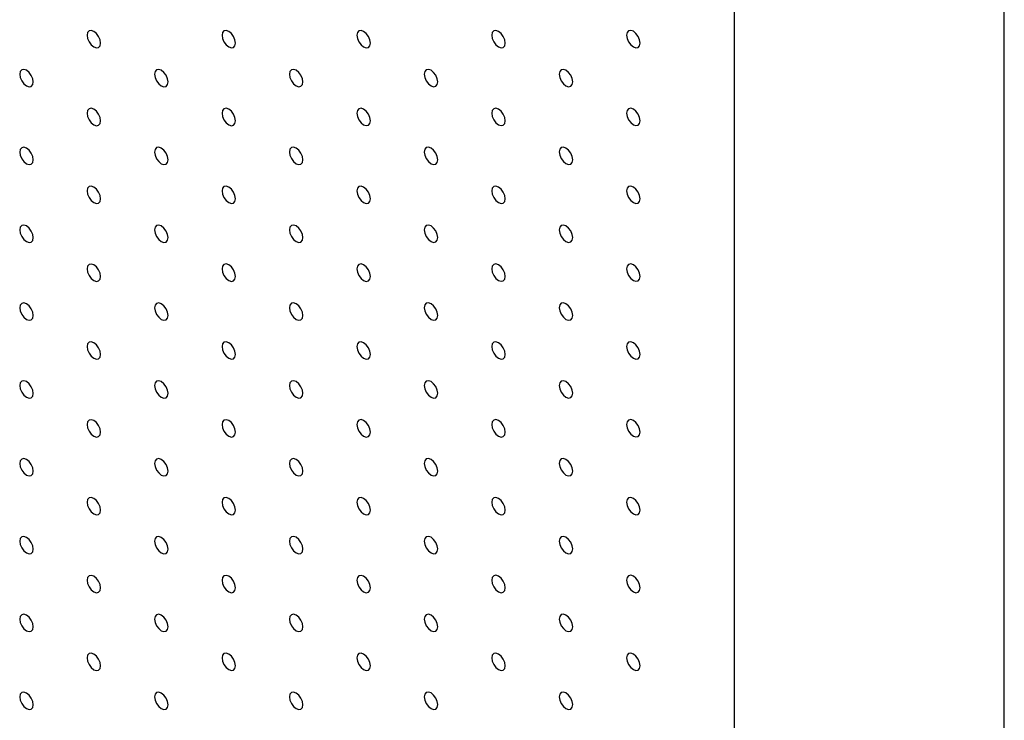
# Model space of a CAD drawing. Units: millimetres. Extents: x 11673 to 11970, y -7568 to -7358.
# Drawn here: x 11713 to 11726, y -7529 to -7520 of the extents above; entities that cross this region are included whole.
import ezdxf

# ---------------------------------------------------------------- set-up
doc = ezdxf.new("R2010")
doc.units = ezdxf.units.MM
doc.header["$LTSCALE"] = 10

msp = doc.modelspace()

# ---------------------------------------------------------------- linework, layer by layer
at = {"color": 7, "linetype": 'Continuous', "lineweight": 25}
for p, q in [((11726.2294577, -7551.2023584), (11726.2294577, -7477.7136873)), ((11722.6939238, -7553.2433787), (11722.6939238, -7479.7547076))]:
    msp.add_line(p, q, dxfattribs=at)
at = {"color": 7, "linetype": 'Continuous', "lineweight": 25, "flags": 128}
for points in [[(11721.456487, -7520.3777281), (11721.4497593, -7520.3347848), (11721.4305994, -7520.290611), (11721.4019237, -7520.2519314), (11721.3680988, -7520.2246351), (11721.3342738, -7520.2128779), (11721.3055992, -7520.2184499), (11721.2864393, -7520.2405021), (11721.2797105, -7520.2756772), (11721.2864393, -7520.3186214), (11721.3055992, -7520.3627952), (11721.3342738, -7520.4014742), (11721.3680988, -7520.4287704), (11721.4019237, -7520.4405277), (11721.4305994, -7520.4349563), (11721.4497593, -7520.4129041), (11721.456487, -7520.3777281)], [(11714.3854196, -7520.3783922), (11714.3786914, -7520.3354483), (11714.3595309, -7520.2912742), (11714.3308558, -7520.2525945), (11714.2970314, -7520.2252986), (11714.2632064, -7520.2135414), (11714.2345313, -7520.2191134), (11714.2153708, -7520.2411653), (11714.2086426, -7520.276341), (11714.2153708, -7520.3192843), (11714.2345313, -7520.3634584), (11714.2632064, -7520.402138), (11714.2970314, -7520.4294342), (11714.3308558, -7520.4411912), (11714.3595309, -7520.4356192), (11714.3786914, -7520.4135673), (11714.3854196, -7520.3783922)], [(11716.153186, -7520.3782257), (11716.1464583, -7520.3352821), (11716.1272983, -7520.2911083), (11716.0986227, -7520.252429), (11716.0647977, -7520.2251328), (11716.0309738, -7520.2133761), (11716.0022981, -7520.2189472), (11715.9831382, -7520.2409994), (11715.9764094, -7520.2761748), (11715.9831382, -7520.319119), (11716.0022981, -7520.3632928), (11716.0309738, -7520.4019721), (11716.0647977, -7520.4292678), (11716.0986227, -7520.441025), (11716.1272983, -7520.4354539), (11716.1464583, -7520.4134017), (11716.153186, -7520.3782257)], [(11717.9209533, -7520.3780598), (11717.9142257, -7520.3351168), (11717.8950646, -7520.2909424), (11717.86639, -7520.2522631), (11717.8325651, -7520.2249669), (11717.7987401, -7520.2132096), (11717.7700655, -7520.218782), (11717.7509045, -7520.2408335), (11717.7441768, -7520.2760089), (11717.7509045, -7520.3189525), (11717.7700655, -7520.3631269), (11717.7987401, -7520.4018063), (11717.8325651, -7520.4291025), (11717.86639, -7520.4408597), (11717.8950646, -7520.4352874), (11717.9142257, -7520.4132358), (11717.9209533, -7520.3780598)], [(11719.6887207, -7520.3778946), (11719.681992, -7520.3349503), (11719.662832, -7520.2907765), (11719.6341564, -7520.2520972), (11719.6003325, -7520.2248016), (11719.5665075, -7520.2130444), (11719.5378318, -7520.2186155), (11719.5186719, -7520.2406677), (11719.5119442, -7520.2758437), (11719.5186719, -7520.3187867), (11719.5378318, -7520.3629611), (11719.5665075, -7520.4016404), (11719.6003325, -7520.4289366), (11719.6341564, -7520.4406932), (11719.662832, -7520.4351221), (11719.681992, -7520.4130693), (11719.6887207, -7520.3778946)], [(11713.501536, -7520.8888127), (11713.4948077, -7520.8458693), (11713.4756478, -7520.8016949), (11713.4469727, -7520.7630159), (11713.4131477, -7520.7357197), (11713.3793227, -7520.7239625), (11713.3506476, -7520.7295339), (11713.3314877, -7520.7515867), (11713.3247594, -7520.7867617), (11713.3314877, -7520.8297057), (11713.3506476, -7520.8738795), (11713.3793227, -7520.9125585), (11713.4131477, -7520.9398547), (11713.4469727, -7520.9516119), (11713.4756478, -7520.9460405), (11713.4948077, -7520.9239883), (11713.501536, -7520.8888127)], [(11715.2693028, -7520.8886471), (11715.2625746, -7520.8457032), (11715.2434146, -7520.8015294), (11715.2147395, -7520.7628497), (11715.1809145, -7520.7355535), (11715.1470901, -7520.7237966), (11715.1184145, -7520.7293683), (11715.0992545, -7520.7514205), (11715.0925263, -7520.7865962), (11715.0992545, -7520.8295395), (11715.1184145, -7520.8737133), (11715.1470901, -7520.9123932), (11715.1809145, -7520.9396891), (11715.2147395, -7520.9514464), (11715.2434146, -7520.9458743), (11715.2625746, -7520.9238222), (11715.2693028, -7520.8886471)], [(11717.0370697, -7520.8884809), (11717.030342, -7520.8455373), (11717.011182, -7520.8013635), (11716.9825063, -7520.7626842), (11716.9486814, -7520.7353879), (11716.9148564, -7520.7236307), (11716.8861818, -7520.7292024), (11716.8670219, -7520.7512546), (11716.8602931, -7520.78643), (11716.8670219, -7520.8293742), (11716.8861818, -7520.873548), (11716.9148564, -7520.9122267), (11716.9486814, -7520.939523), (11716.9825063, -7520.9512802), (11717.011182, -7520.9457091), (11717.030342, -7520.9236569), (11717.0370697, -7520.8884809)], [(11718.804837, -7520.888315), (11718.7981083, -7520.8453714), (11718.7789483, -7520.8011976), (11718.7502737, -7520.7625183), (11718.7164488, -7520.7352221), (11718.6826238, -7520.7234648), (11718.6539482, -7520.7290365), (11718.6347882, -7520.7510887), (11718.6280605, -7520.7862641), (11718.6347882, -7520.8292077), (11718.6539482, -7520.8733815), (11718.6826238, -7520.9120615), (11718.7164488, -7520.9393577), (11718.7502737, -7520.9511149), (11718.7789483, -7520.9455426), (11718.7981083, -7520.9234904), (11718.804837, -7520.888315)], [(11720.5726034, -7520.8881492), (11720.5658757, -7520.8452055), (11720.5467157, -7520.8010317), (11720.51804, -7520.7623524), (11720.4842151, -7520.7350562), (11720.4503912, -7520.7232996), (11720.4217155, -7520.7288707), (11720.4025556, -7520.7509229), (11720.3958268, -7520.7860982), (11720.4025556, -7520.8290419), (11720.4217155, -7520.8732163), (11720.4503912, -7520.9118956), (11720.4842151, -7520.9391912), (11720.51804, -7520.9509484), (11720.5467157, -7520.9453773), (11720.5658757, -7520.9233245), (11720.5726034, -7520.8881492)], [(11714.3854196, -7521.3990678), (11714.3786914, -7521.3561245), (11714.3595309, -7521.3119498), (11714.3308558, -7521.2732708), (11714.2970314, -7521.2459749), (11714.2632064, -7521.2342177), (11714.2345313, -7521.2397891), (11714.2153708, -7521.2618415), (11714.2086426, -7521.2970166), (11714.2153708, -7521.3399606), (11714.2345313, -7521.3841347), (11714.2632064, -7521.4228137), (11714.2970314, -7521.4501099), (11714.3308558, -7521.4618668), (11714.3595309, -7521.4562954), (11714.3786914, -7521.4342435), (11714.3854196, -7521.3990678)], [(11716.153186, -7521.398902), (11716.1464583, -7521.3559584), (11716.1272983, -7521.3117846), (11716.0986227, -7521.2731046), (11716.0647977, -7521.2458084), (11716.0309738, -7521.2340518), (11716.0022981, -7521.2396235), (11715.9831382, -7521.2616757), (11715.9764094, -7521.2968511), (11715.9831382, -7521.3397947), (11716.0022981, -7521.3839685), (11716.0309738, -7521.4226484), (11716.0647977, -7521.449944), (11716.0986227, -7521.4617012), (11716.1272983, -7521.4561295), (11716.1464583, -7521.4340774), (11716.153186, -7521.398902)], [(11717.9209533, -7521.3987361), (11717.9142257, -7521.3557925), (11717.8950646, -7521.3116181), (11717.86639, -7521.2729394), (11717.8325651, -7521.2456431), (11717.7987401, -7521.2338859), (11717.7700655, -7521.2394576), (11717.7509045, -7521.2615092), (11717.7441768, -7521.2966852), (11717.7509045, -7521.3396288), (11717.7700655, -7521.3838032), (11717.7987401, -7521.4224819), (11717.8325651, -7521.4497781), (11717.86639, -7521.4615354), (11717.8950646, -7521.4559637), (11717.9142257, -7521.4339121), (11717.9209533, -7521.3987361)], [(11719.6887207, -7521.3985702), (11719.681992, -7521.3556266), (11719.662832, -7521.3114528), (11719.6341564, -7521.2727729), (11719.6003325, -7521.2454773), (11719.5665075, -7521.23372), (11719.5378318, -7521.2392917), (11719.5186719, -7521.2613439), (11719.5119442, -7521.2965193), (11719.5186719, -7521.3394629), (11719.5378318, -7521.3836367), (11719.5665075, -7521.4223166), (11719.6003325, -7521.4496129), (11719.6341564, -7521.4613695), (11719.662832, -7521.4557978), (11719.681992, -7521.4337456), (11719.6887207, -7521.3985702)], [(11721.456487, -7521.3984043), (11721.4497593, -7521.3554607), (11721.4305994, -7521.3112869), (11721.4019237, -7521.2726076), (11721.3680988, -7521.2453114), (11721.3342738, -7521.2335542), (11721.3055992, -7521.2391259), (11721.2864393, -7521.261178), (11721.2797105, -7521.2963534), (11721.2864393, -7521.3392971), (11721.3055992, -7521.3834715), (11721.3342738, -7521.4221502), (11721.3680988, -7521.4494464), (11721.4019237, -7521.4612036), (11721.4305994, -7521.4556325), (11721.4497593, -7521.4335797), (11721.456487, -7521.3984043)], [(11713.501536, -7521.9094883), (11713.4948077, -7521.8665456), (11713.4756478, -7521.8223712), (11713.4469727, -7521.7836922), (11713.4131477, -7521.7563953), (11713.3793227, -7521.7446387), (11713.3506476, -7521.7502101), (11713.3314877, -7521.7722629), (11713.3247594, -7521.8074374), (11713.3314877, -7521.8503813), (11713.3506476, -7521.8945557), (11713.3793227, -7521.9332347), (11713.4131477, -7521.9605304), (11713.4469727, -7521.9722882), (11713.4756478, -7521.9667168), (11713.4948077, -7521.944664), (11713.501536, -7521.9094883)], [(11715.2693028, -7521.9093227), (11715.2625746, -7521.8663794), (11715.2434146, -7521.822205), (11715.2147395, -7521.783526), (11715.1809145, -7521.7562298), (11715.1470901, -7521.7444728), (11715.1184145, -7521.7500439), (11715.0992545, -7521.7720967), (11715.0925263, -7521.8072718), (11715.0992545, -7521.8502157), (11715.1184145, -7521.8943895), (11715.1470901, -7521.9330689), (11715.1809145, -7521.9603648), (11715.2147395, -7521.972122), (11715.2434146, -7521.9665506), (11715.2625746, -7521.9444984), (11715.2693028, -7521.9093227)], [(11717.0370697, -7521.9091572), (11717.030342, -7521.8662135), (11717.011182, -7521.8220397), (11716.9825063, -7521.7833598), (11716.9486814, -7521.7560636), (11716.9148564, -7521.7443064), (11716.8861818, -7521.7498787), (11716.8670219, -7521.7719309), (11716.8602931, -7521.8071062), (11716.8670219, -7521.8500499), (11716.8861818, -7521.8942237), (11716.9148564, -7521.932903), (11716.9486814, -7521.9601992), (11716.9825063, -7521.9719564), (11717.011182, -7521.9663847), (11717.030342, -7521.9443325), (11717.0370697, -7521.9091572)], [(11718.804837, -7521.9089913), (11718.7981083, -7521.8660471), (11718.7789483, -7521.8218733), (11718.7502737, -7521.7831946), (11718.7164488, -7521.7558983), (11718.6826238, -7521.7441411), (11718.6539482, -7521.7497122), (11718.6347882, -7521.7717644), (11718.6280605, -7521.8069404), (11718.6347882, -7521.849884), (11718.6539482, -7521.8940578), (11718.6826238, -7521.9327371), (11718.7164488, -7521.9600333), (11718.7502737, -7521.9717906), (11718.7789483, -7521.9662189), (11718.7981083, -7521.9441667), (11718.804837, -7521.9089913)], [(11720.5726034, -7521.9088248), (11720.5658757, -7521.8658818), (11720.5467157, -7521.821708), (11720.51804, -7521.7830281), (11720.4842151, -7521.7557318), (11720.4503912, -7521.7439752), (11720.4217155, -7521.7495469), (11720.4025556, -7521.7715991), (11720.3958268, -7521.8067739), (11720.4025556, -7521.8497181), (11720.4217155, -7521.8938919), (11720.4503912, -7521.9325718), (11720.4842151, -7521.9598675), (11720.51804, -7521.9716247), (11720.5467157, -7521.966053), (11720.5658757, -7521.9440008), (11720.5726034, -7521.9088248)], [(11714.3854196, -7522.4197435), (11714.3786914, -7522.3768008), (11714.3595309, -7522.3326261), (11714.3308558, -7522.2939471), (11714.2970314, -7522.2666505), (11714.2632064, -7522.2548939), (11714.2345313, -7522.2604653), (11714.2153708, -7522.2825178), (11714.2086426, -7522.3176923), (11714.2153708, -7522.3606362), (11714.2345313, -7522.4048109), (11714.2632064, -7522.4434899), (11714.2970314, -7522.4707855), (11714.3308558, -7522.4825431), (11714.3595309, -7522.4769717), (11714.3786914, -7522.4549192), (11714.3854196, -7522.4197435)], [(11716.153186, -7522.4195776), (11716.1464583, -7522.3766346), (11716.1272983, -7522.3324602), (11716.0986227, -7522.2937809), (11716.0647977, -7522.2664847), (11716.0309738, -7522.254728), (11716.0022981, -7522.2602991), (11715.9831382, -7522.2823519), (11715.9764094, -7522.3175267), (11715.9831382, -7522.3604709), (11716.0022981, -7522.4046447), (11716.0309738, -7522.443324), (11716.0647977, -7522.4706197), (11716.0986227, -7522.4823769), (11716.1272983, -7522.4768058), (11716.1464583, -7522.4547536), (11716.153186, -7522.4195776)], [(11717.9209533, -7522.4194124), (11717.9142257, -7522.3764687), (11717.8950646, -7522.3322943), (11717.86639, -7522.293615), (11717.8325651, -7522.2663188), (11717.7987401, -7522.2545616), (11717.7700655, -7522.2601339), (11717.7509045, -7522.2821854), (11717.7441768, -7522.3173614), (11717.7509045, -7522.3603045), (11717.7700655, -7522.4044789), (11717.7987401, -7522.4431582), (11717.8325651, -7522.4704544), (11717.86639, -7522.4822116), (11717.8950646, -7522.4766393), (11717.9142257, -7522.4545877), (11717.9209533, -7522.4194124)], [(11719.6887207, -7522.4192465), (11719.681992, -7522.3763023), (11719.662832, -7522.3321285), (11719.6341564, -7522.2934491), (11719.6003325, -7522.2661535), (11719.5665075, -7522.2543963), (11719.5378318, -7522.2599674), (11719.5186719, -7522.2820196), (11719.5119442, -7522.3171956), (11719.5186719, -7522.3601392), (11719.5378318, -7522.404313), (11719.5665075, -7522.4429923), (11719.6003325, -7522.4702885), (11719.6341564, -7522.4820451), (11719.662832, -7522.476474), (11719.681992, -7522.4544219), (11719.6887207, -7522.4192465)], [(11721.456487, -7522.41908), (11721.4497593, -7522.376137), (11721.4305994, -7522.3319632), (11721.4019237, -7522.2932833), (11721.3680988, -7522.265987), (11721.3342738, -7522.2542298), (11721.3055992, -7522.2598021), (11721.2864393, -7522.2818543), (11721.2797105, -7522.3170291), (11721.2864393, -7522.3599733), (11721.3055992, -7522.4041471), (11721.3342738, -7522.4428264), (11721.3680988, -7522.4701227), (11721.4019237, -7522.4818799), (11721.4305994, -7522.4763082), (11721.4497593, -7522.454256), (11721.456487, -7522.41908)], [(11713.501536, -7522.9301646), (11713.4948077, -7522.8872206), (11713.4756478, -7522.8430475), (11713.4469727, -7522.8043684), (11713.4131477, -7522.7770716), (11713.3793227, -7522.765315), (11713.3506476, -7522.7708864), (11713.3314877, -7522.792938), (11713.3247594, -7522.8281136), (11713.3314877, -7522.8710576), (11713.3506476, -7522.915232), (11713.3793227, -7522.953911), (11713.4131477, -7522.9812066), (11713.4469727, -7522.9929644), (11713.4756478, -7522.987393), (11713.4948077, -7522.9653403), (11713.501536, -7522.9301646)], [(11715.2693028, -7522.9299984), (11715.2625746, -7522.8870557), (11715.2434146, -7522.8428813), (11715.2147395, -7522.8042023), (11715.1809145, -7522.7769054), (11715.1470901, -7522.7651491), (11715.1184145, -7522.7707202), (11715.0992545, -7522.792773), (11715.0925263, -7522.8279475), (11715.0992545, -7522.8708914), (11715.1184145, -7522.9150658), (11715.1470901, -7522.9537451), (11715.1809145, -7522.9810404), (11715.2147395, -7522.9927983), (11715.2434146, -7522.9872269), (11715.2625746, -7522.9651741), (11715.2693028, -7522.9299984)], [(11717.0370697, -7522.9298328), (11717.030342, -7522.8868898), (11717.011182, -7522.8427154), (11716.9825063, -7522.8040361), (11716.9486814, -7522.7767399), (11716.9148564, -7522.7649826), (11716.8861818, -7522.7705543), (11716.8670219, -7522.7926071), (11716.8602931, -7522.8277819), (11716.8670219, -7522.8707261), (11716.8861818, -7522.9148999), (11716.9148564, -7522.9535786), (11716.9486814, -7522.9808749), (11716.9825063, -7522.9926321), (11717.011182, -7522.987061), (11717.030342, -7522.9650088), (11717.0370697, -7522.9298328)], [(11718.804837, -7522.9296675), (11718.7981083, -7522.8867233), (11718.7789483, -7522.8425495), (11718.7502737, -7522.8038702), (11718.7164488, -7522.776574), (11718.6826238, -7522.7648167), (11718.6539482, -7522.7703885), (11718.6347882, -7522.7924406), (11718.6280605, -7522.8276166), (11718.6347882, -7522.8705596), (11718.6539482, -7522.9147334), (11718.6826238, -7522.9534134), (11718.7164488, -7522.9807096), (11718.7502737, -7522.9924668), (11718.7789483, -7522.9868945), (11718.7981083, -7522.9648423), (11718.804837, -7522.9296675)], [(11720.5726034, -7522.9295011), (11720.5658757, -7522.8865574), (11720.5467157, -7522.8423836), (11720.51804, -7522.8037043), (11720.4842151, -7522.7764081), (11720.4503912, -7522.7646515), (11720.4217155, -7522.7702226), (11720.4025556, -7522.7922748), (11720.3958268, -7522.8274501), (11720.4025556, -7522.8703944), (11720.4217155, -7522.9145682), (11720.4503912, -7522.9532475), (11720.4842151, -7522.9805431), (11720.51804, -7522.9923003), (11720.5467157, -7522.9867292), (11720.5658757, -7522.9646771), (11720.5726034, -7522.9295011)], [(11714.3854196, -7523.4404198), (11714.3786914, -7523.3974758), (11714.3595309, -7523.3533023), (11714.3308558, -7523.3146233), (11714.2970314, -7523.2873268), (11714.2632064, -7523.2755702), (11714.2345313, -7523.2811416), (11714.2153708, -7523.3031928), (11714.2086426, -7523.3383685), (11714.2153708, -7523.3813125), (11714.2345313, -7523.4254872), (11714.2632064, -7523.4641662), (11714.2970314, -7523.4914618), (11714.3308558, -7523.5032193), (11714.3595309, -7523.4976479), (11714.3786914, -7523.4755954), (11714.3854196, -7523.4404198)], [(11716.153186, -7523.4402533), (11716.1464583, -7523.3973109), (11716.1272983, -7523.3531365), (11716.0986227, -7523.3144571), (11716.0647977, -7523.2871603), (11716.0309738, -7523.2754043), (11716.0022981, -7523.2809754), (11715.9831382, -7523.3030282), (11715.9764094, -7523.3382024), (11715.9831382, -7523.3811466), (11716.0022981, -7523.425321), (11716.0309738, -7523.4640003), (11716.0647977, -7523.4912953), (11716.0986227, -7523.5030532), (11716.1272983, -7523.4974821), (11716.1464583, -7523.4754293), (11716.153186, -7523.4402533)], [(11717.9209533, -7523.440088), (11717.9142257, -7523.397145), (11717.8950646, -7523.35297), (11717.86639, -7523.3142913), (11717.8325651, -7523.286995), (11717.7987401, -7523.2752378), (11717.7700655, -7523.2808095), (11717.7509045, -7523.3028617), (11717.7441768, -7523.3380371), (11717.7509045, -7523.3809807), (11717.7700655, -7523.4251551), (11717.7987401, -7523.4638338), (11717.8325651, -7523.4911301), (11717.86639, -7523.5028873), (11717.8950646, -7523.4973156), (11717.9142257, -7523.475264), (11717.9209533, -7523.440088)], [(11719.6887207, -7523.4399227), (11719.681992, -7523.3969785), (11719.662832, -7523.3528047), (11719.6341564, -7523.3141248), (11719.6003325, -7523.2868292), (11719.5665075, -7523.2750719), (11719.5378318, -7523.2806436), (11719.5186719, -7523.3026958), (11719.5119442, -7523.3378718), (11719.5186719, -7523.3808148), (11719.5378318, -7523.4249886), (11719.5665075, -7523.4636686), (11719.6003325, -7523.4909648), (11719.6341564, -7523.5027214), (11719.662832, -7523.4971497), (11719.681992, -7523.4750975), (11719.6887207, -7523.4399227)], [(11721.456487, -7523.4397563), (11721.4497593, -7523.3968126), (11721.4305994, -7523.3526388), (11721.4019237, -7523.3139595), (11721.3680988, -7523.2866633), (11721.3342738, -7523.2749061), (11721.3055992, -7523.2804778), (11721.2864393, -7523.30253), (11721.2797105, -7523.3377053), (11721.2864393, -7523.3806496), (11721.3055992, -7523.4248234), (11721.3342738, -7523.4635021), (11721.3680988, -7523.4907983), (11721.4019237, -7523.5025555), (11721.4305994, -7523.4969844), (11721.4497593, -7523.4749322), (11721.456487, -7523.4397563)], [(11713.501536, -7523.9508408), (11713.4948077, -7523.9078969), (11713.4756478, -7523.8637237), (11713.4469727, -7523.8250435), (11713.4131477, -7523.7977479), (11713.3793227, -7523.78599), (11713.3506476, -7523.7915626), (11713.3314877, -7523.8136142), (11713.3247594, -7523.8487899), (11713.3314877, -7523.8917338), (11713.3506476, -7523.935907), (11713.3793227, -7523.9745872), (11713.4131477, -7524.0018829), (11713.4469727, -7524.0136407), (11713.4756478, -7524.0080681), (11713.4948077, -7523.9860165), (11713.501536, -7523.9508408)], [(11715.2693028, -7523.9506746), (11715.2625746, -7523.9077307), (11715.2434146, -7523.8635575), (11715.2147395, -7523.8248785), (11715.1809145, -7523.7975817), (11715.1470901, -7523.7858254), (11715.1184145, -7523.7913965), (11715.0992545, -7523.813448), (11715.0925263, -7523.8486237), (11715.0992545, -7523.8915677), (11715.1184145, -7523.9357421), (11715.1470901, -7523.9744214), (11715.1809145, -7524.0017167), (11715.2147395, -7524.0134745), (11715.2434146, -7524.0079031), (11715.2625746, -7523.9858503), (11715.2693028, -7523.9506746)], [(11717.0370697, -7523.9505085), (11717.030342, -7523.9075661), (11717.011182, -7523.8633917), (11716.9825063, -7523.8247123), (11716.9486814, -7523.7974155), (11716.9148564, -7523.7856589), (11716.8861818, -7523.7912306), (11716.8670219, -7523.8132834), (11716.8602931, -7523.8484575), (11716.8670219, -7523.8914018), (11716.8861818, -7523.9355762), (11716.9148564, -7523.9742549), (11716.9486814, -7524.0015505), (11716.9825063, -7524.0133083), (11717.011182, -7524.0077372), (11717.030342, -7523.9856845), (11717.0370697, -7523.9505085)], [(11718.804837, -7523.9503432), (11718.7981083, -7523.9073996), (11718.7789483, -7523.8632252), (11718.7502737, -7523.8245465), (11718.7164488, -7523.7972502), (11718.6826238, -7523.785493), (11718.6539482, -7523.7910641), (11718.6347882, -7523.8131169), (11718.6280605, -7523.8482923), (11718.6347882, -7523.8912359), (11718.6539482, -7523.9354097), (11718.6826238, -7523.974089), (11718.7164488, -7524.0013852), (11718.7502737, -7524.0131425), (11718.7789483, -7524.0075708), (11718.7981083, -7523.9855186), (11718.804837, -7523.9503432)], [(11720.5726034, -7523.9501773), (11720.5658757, -7523.9072337), (11720.5467157, -7523.8630599), (11720.51804, -7523.82438), (11720.4842151, -7523.7970838), (11720.4503912, -7523.7853271), (11720.4217155, -7523.7908988), (11720.4025556, -7523.812951), (11720.3958268, -7523.8481264), (11720.4025556, -7523.89107), (11720.4217155, -7523.9352438), (11720.4503912, -7523.9739237), (11720.4842151, -7524.0012194), (11720.51804, -7524.0129766), (11720.5467157, -7524.0074049), (11720.5658757, -7523.9853527), (11720.5726034, -7523.9501773)], [(11714.3854196, -7524.461096), (11714.3786914, -7524.4181521), (11714.3595309, -7524.3739786), (11714.3308558, -7524.3352984), (11714.2970314, -7524.3080031), (11714.2632064, -7524.2962452), (11714.2345313, -7524.3018178), (11714.2153708, -7524.3238691), (11714.2086426, -7524.3590448), (11714.2153708, -7524.4019887), (11714.2345313, -7524.4461622), (11714.2632064, -7524.4848424), (11714.2970314, -7524.5121381), (11714.3308558, -7524.5238956), (11714.3595309, -7524.518323), (11714.3786914, -7524.4962717), (11714.3854196, -7524.461096)], [(11716.153186, -7524.4609295), (11716.1464583, -7524.4179859), (11716.1272983, -7524.3738127), (11716.0986227, -7524.3351334), (11716.0647977, -7524.3078366), (11716.0309738, -7524.2960806), (11716.0022981, -7524.3016517), (11715.9831382, -7524.3237032), (11715.9764094, -7524.3588786), (11715.9831382, -7524.4018228), (11716.0022981, -7524.4459972), (11716.0309738, -7524.4846766), (11716.0647977, -7524.5119716), (11716.0986227, -7524.5237294), (11716.1272983, -7524.5181583), (11716.1464583, -7524.4961055), (11716.153186, -7524.4609295)], [(11717.9209533, -7524.4607637), (11717.9142257, -7524.4178213), (11717.8950646, -7524.3736462), (11717.86639, -7524.3349675), (11717.8325651, -7524.3076707), (11717.7987401, -7524.2959141), (11717.7700655, -7524.3014858), (11717.7509045, -7524.323538), (11717.7441768, -7524.3587127), (11717.7509045, -7524.4016564), (11717.7700655, -7524.4458314), (11717.7987401, -7524.4845101), (11717.8325651, -7524.5118057), (11717.86639, -7524.5235635), (11717.8950646, -7524.5179918), (11717.9142257, -7524.4959396), (11717.9209533, -7524.4607637)], [(11719.6887207, -7524.4605984), (11719.681992, -7524.4176548), (11719.662832, -7524.3734804), (11719.6341564, -7524.334801), (11719.6003325, -7524.3075054), (11719.5665075, -7524.2957482), (11719.5378318, -7524.3013193), (11719.5186719, -7524.3233721), (11719.5119442, -7524.3585475), (11719.5186719, -7524.4014911), (11719.5378318, -7524.4456649), (11719.5665075, -7524.4843442), (11719.6003325, -7524.5116404), (11719.6341564, -7524.5233971), (11719.662832, -7524.517826), (11719.681992, -7524.4957738), (11719.6887207, -7524.4605984)], [(11721.456487, -7524.4604325), (11721.4497593, -7524.4174889), (11721.4305994, -7524.3733151), (11721.4019237, -7524.3346352), (11721.3680988, -7524.3073389), (11721.3342738, -7524.2955817), (11721.3055992, -7524.301154), (11721.2864393, -7524.3232062), (11721.2797105, -7524.3583816), (11721.2864393, -7524.4013252), (11721.3055992, -7524.445499), (11721.3342738, -7524.4841783), (11721.3680988, -7524.5114746), (11721.4019237, -7524.5232318), (11721.4305994, -7524.5176601), (11721.4497593, -7524.4956079), (11721.456487, -7524.4604325)], [(11713.501536, -7524.9715171), (11713.4948077, -7524.9285732), (11713.4756478, -7524.8843988), (11713.4469727, -7524.8457197), (11713.4131477, -7524.8184241), (11713.3793227, -7524.8066663), (11713.3506476, -7524.8122377), (11713.3314877, -7524.8342905), (11713.3247594, -7524.8694662), (11713.3314877, -7524.9124101), (11713.3506476, -7524.9565833), (11713.3793227, -7524.9952623), (11713.4131477, -7525.0225591), (11713.4469727, -7525.0343157), (11713.4756478, -7525.0287443), (11713.4948077, -7525.0066928), (11713.501536, -7524.9715171)], [(11715.2693028, -7524.9713509), (11715.2625746, -7524.928407), (11715.2434146, -7524.8842338), (11715.2147395, -7524.8455536), (11715.1809145, -7524.8182579), (11715.1470901, -7524.8065004), (11715.1184145, -7524.8120727), (11715.0992545, -7524.8341243), (11715.0925263, -7524.8693), (11715.0992545, -7524.9122439), (11715.1184145, -7524.9564171), (11715.1470901, -7524.9950976), (11715.1809145, -7525.0223929), (11715.2147395, -7525.0341508), (11715.2434146, -7525.0285782), (11715.2625746, -7525.0065266), (11715.2693028, -7524.9713509)], [(11717.0370697, -7524.9711847), (11717.030342, -7524.9282411), (11717.011182, -7524.8840679), (11716.9825063, -7524.8453886), (11716.9486814, -7524.8180918), (11716.9148564, -7524.8063351), (11716.8861818, -7524.8119068), (11716.8670219, -7524.8339584), (11716.8602931, -7524.8691338), (11716.8670219, -7524.912078), (11716.8861818, -7524.9562524), (11716.9148564, -7524.9949311), (11716.9486814, -7525.0222268), (11716.9825063, -7525.0339846), (11717.011182, -7525.0284135), (11717.030342, -7525.0063607), (11717.0370697, -7524.9711847)], [(11718.804837, -7524.9710188), (11718.7981083, -7524.9280758), (11718.7789483, -7524.8839014), (11718.7502737, -7524.8452227), (11718.7164488, -7524.8179259), (11718.6826238, -7524.8061693), (11718.6539482, -7524.8117404), (11718.6347882, -7524.8337932), (11718.6280605, -7524.8689679), (11718.6347882, -7524.9119115), (11718.6539482, -7524.956086), (11718.6826238, -7524.9947653), (11718.7164488, -7525.0220609), (11718.7502737, -7525.0338187), (11718.7789483, -7525.028247), (11718.7981083, -7525.0061942), (11718.804837, -7524.9710188)], [(11720.5726034, -7524.970853), (11720.5658757, -7524.92791), (11720.5467157, -7524.8837356), (11720.51804, -7524.8450562), (11720.4842151, -7524.81776), (11720.4503912, -7524.8060034), (11720.4217155, -7524.8115745), (11720.4025556, -7524.8336273), (11720.3958268, -7524.8688021), (11720.4025556, -7524.9117463), (11720.4217155, -7524.9559201), (11720.4503912, -7524.9945994), (11720.4842151, -7525.021895), (11720.51804, -7525.0336522), (11720.5467157, -7525.0280811), (11720.5658757, -7525.006029), (11720.5726034, -7524.970853)], [(11714.3854196, -7525.4817723), (11714.3786914, -7525.4388283), (11714.3595309, -7525.3946536), (11714.3308558, -7525.3559746), (11714.2970314, -7525.3286793), (11714.2632064, -7525.3169215), (11714.2345313, -7525.3224929), (11714.2153708, -7525.3445454), (11714.2086426, -7525.3797211), (11714.2153708, -7525.422665), (11714.2345313, -7525.4668385), (11714.2632064, -7525.5055175), (11714.2970314, -7525.5328143), (11714.3308558, -7525.5445706), (11714.3595309, -7525.5389992), (11714.3786914, -7525.516948), (11714.3854196, -7525.4817723)], [(11716.153186, -7525.4816058), (11716.1464583, -7525.4386622), (11716.1272983, -7525.394489), (11716.0986227, -7525.3558084), (11716.0647977, -7525.3285128), (11716.0309738, -7525.3167556), (11716.0022981, -7525.3223279), (11715.9831382, -7525.3443795), (11715.9764094, -7525.3795549), (11715.9831382, -7525.4224991), (11716.0022981, -7525.4666723), (11716.0309738, -7525.5053528), (11716.0647977, -7525.5326478), (11716.0986227, -7525.5444057), (11716.1272983, -7525.5388334), (11716.1464583, -7525.5167818), (11716.153186, -7525.4816058)], [(11717.9209533, -7525.4814399), (11717.9142257, -7525.4384963), (11717.8950646, -7525.3943225), (11717.86639, -7525.3556438), (11717.8325651, -7525.3283469), (11717.7987401, -7525.3165903), (11717.7700655, -7525.322162), (11717.7509045, -7525.344213), (11717.7441768, -7525.379389), (11717.7509045, -7525.4223326), (11717.7700655, -7525.4665076), (11717.7987401, -7525.5051863), (11717.8325651, -7525.532482), (11717.86639, -7525.5442398), (11717.8950646, -7525.5386681), (11717.9142257, -7525.5166159), (11717.9209533, -7525.4814399)], [(11719.6887207, -7525.481274), (11719.681992, -7525.438331), (11719.662832, -7525.3941566), (11719.6341564, -7525.3554773), (11719.6003325, -7525.3281811), (11719.5665075, -7525.3164245), (11719.5378318, -7525.3219956), (11719.5186719, -7525.3440483), (11719.5119442, -7525.3792231), (11719.5186719, -7525.4221667), (11719.5378318, -7525.4663411), (11719.5665075, -7525.5050205), (11719.6003325, -7525.5323161), (11719.6341564, -7525.5440733), (11719.662832, -7525.5385022), (11719.681992, -7525.5164494), (11719.6887207, -7525.481274)], [(11721.456487, -7525.4811082), (11721.4497593, -7525.4381651), (11721.4305994, -7525.3939907), (11721.4019237, -7525.3553114), (11721.3680988, -7525.3280152), (11721.3342738, -7525.316258), (11721.3055992, -7525.3218297), (11721.2864393, -7525.3438825), (11721.2797105, -7525.3790572), (11721.2864393, -7525.4220015), (11721.3055992, -7525.4661753), (11721.3342738, -7525.504854), (11721.3680988, -7525.5321502), (11721.4019237, -7525.5439074), (11721.4305994, -7525.5383363), (11721.4497593, -7525.5162842), (11721.456487, -7525.4811082)], [(11713.501536, -7525.9921933), (11713.4948077, -7525.9492494), (11713.4756478, -7525.905075), (11713.4469727, -7525.866396), (11713.4131477, -7525.8391004), (11713.3793227, -7525.8273425), (11713.3506476, -7525.8329139), (11713.3314877, -7525.8549667), (11713.3247594, -7525.8901424), (11713.3314877, -7525.9330851), (11713.3506476, -7525.9772595), (11713.3793227, -7526.0159385), (11713.4131477, -7526.0432354), (11713.4469727, -7526.054992), (11713.4756478, -7526.0494206), (11713.4948077, -7526.0273678), (11713.501536, -7525.9921933)], [(11715.2693028, -7525.9920272), (11715.2625746, -7525.9490832), (11715.2434146, -7525.9049088), (11715.2147395, -7525.8662298), (11715.1809145, -7525.8389342), (11715.1470901, -7525.8271767), (11715.1184145, -7525.8327478), (11715.0992545, -7525.8548006), (11715.0925263, -7525.8899762), (11715.0992545, -7525.9329202), (11715.1184145, -7525.9770934), (11715.1470901, -7526.0157727), (11715.1809145, -7526.0430692), (11715.2147395, -7526.0548258), (11715.2434146, -7526.0492544), (11715.2625746, -7526.0272028), (11715.2693028, -7525.9920272)], [(11717.0370697, -7525.991861), (11717.030342, -7525.9489174), (11717.011182, -7525.9047442), (11716.9825063, -7525.8660636), (11716.9486814, -7525.838768), (11716.9148564, -7525.8270102), (11716.8861818, -7525.8325831), (11716.8670219, -7525.8546347), (11716.8602931, -7525.8898101), (11716.8670219, -7525.9327543), (11716.8861818, -7525.9769275), (11716.9148564, -7526.0156074), (11716.9486814, -7526.042903), (11716.9825063, -7526.0546609), (11717.011182, -7526.0490885), (11717.030342, -7526.027037), (11717.0370697, -7525.991861)], [(11718.804837, -7525.9916951), (11718.7981083, -7525.9487509), (11718.7789483, -7525.9045777), (11718.7502737, -7525.865899), (11718.7164488, -7525.8386021), (11718.6826238, -7525.8268455), (11718.6539482, -7525.8324166), (11718.6347882, -7525.8544682), (11718.6280605, -7525.8896442), (11718.6347882, -7525.9325878), (11718.6539482, -7525.9767622), (11718.6826238, -7526.0154415), (11718.7164488, -7526.0427371), (11718.7502737, -7526.054495), (11718.7789483, -7526.0489233), (11718.7981083, -7526.0268705), (11718.804837, -7525.9916951)], [(11720.5726034, -7525.9915286), (11720.5658757, -7525.9485862), (11720.5467157, -7525.9044118), (11720.51804, -7525.8657325), (11720.4842151, -7525.8384357), (11720.4503912, -7525.8266796), (11720.4217155, -7525.8322507), (11720.4025556, -7525.8543035), (11720.3958268, -7525.8894777), (11720.4025556, -7525.9324219), (11720.4217155, -7525.9765963), (11720.4503912, -7526.0152757), (11720.4842151, -7526.0425707), (11720.51804, -7526.0543285), (11720.5467157, -7526.0487574), (11720.5658757, -7526.0267046), (11720.5726034, -7525.9915286)], [(11714.3854196, -7526.5024485), (11714.3786914, -7526.4595046), (11714.3595309, -7526.4153299), (11714.3308558, -7526.3766509), (11714.2970314, -7526.3493556), (11714.2632064, -7526.3375977), (11714.2345313, -7526.3431691), (11714.2153708, -7526.3652216), (11714.2086426, -7526.4003973), (11714.2153708, -7526.44334), (11714.2345313, -7526.4875147), (11714.2632064, -7526.5261937), (11714.2970314, -7526.5534906), (11714.3308558, -7526.5652469), (11714.3595309, -7526.5596755), (11714.3786914, -7526.537623), (11714.3854196, -7526.5024485)], [(11716.153186, -7526.502282), (11716.1464583, -7526.4593384), (11716.1272983, -7526.415164), (11716.0986227, -7526.3764847), (11716.0647977, -7526.3491891), (11716.0309738, -7526.3374319), (11716.0022981, -7526.343003), (11715.9831382, -7526.3650557), (11715.9764094, -7526.4002311), (11715.9831382, -7526.4431754), (11716.0022981, -7526.4873485), (11716.0309738, -7526.5260279), (11716.0647977, -7526.5533241), (11716.0986227, -7526.5650807), (11716.1272983, -7526.5595096), (11716.1464583, -7526.537458), (11716.153186, -7526.502282)], [(11717.9209533, -7526.5021162), (11717.9142257, -7526.4591725), (11717.8950646, -7526.4149988), (11717.86639, -7526.3763188), (11717.8325651, -7526.3490232), (11717.7987401, -7526.3372654), (11717.7700655, -7526.3428383), (11717.7509045, -7526.3648893), (11717.7441768, -7526.4000653), (11717.7509045, -7526.4430089), (11717.7700655, -7526.4871827), (11717.7987401, -7526.5258626), (11717.8325651, -7526.5531582), (11717.86639, -7526.5649161), (11717.8950646, -7526.5593431), (11717.9142257, -7526.5372922), (11717.9209533, -7526.5021162)], [(11719.6887207, -7526.5019503), (11719.681992, -7526.4590061), (11719.662832, -7526.4148329), (11719.6341564, -7526.3761536), (11719.6003325, -7526.3488573), (11719.5665075, -7526.3371007), (11719.5378318, -7526.3426718), (11719.5186719, -7526.3647234), (11719.5119442, -7526.3998994), (11719.5186719, -7526.442843), (11719.5378318, -7526.4870174), (11719.5665075, -7526.5256967), (11719.6003325, -7526.5529923), (11719.6341564, -7526.5647496), (11719.662832, -7526.5591785), (11719.681992, -7526.5371257), (11719.6887207, -7526.5019503)], [(11721.456487, -7526.5017838), (11721.4497593, -7526.4588414), (11721.4305994, -7526.414667), (11721.4019237, -7526.3759877), (11721.3680988, -7526.3486908), (11721.3342738, -7526.3369342), (11721.3055992, -7526.3425059), (11721.2864393, -7526.3645587), (11721.2797105, -7526.3997329), (11721.2864393, -7526.4426771), (11721.3055992, -7526.4868515), (11721.3342738, -7526.5255302), (11721.3680988, -7526.5528259), (11721.4019237, -7526.5645837), (11721.4305994, -7526.5590126), (11721.4497593, -7526.5369598), (11721.456487, -7526.5017838)], [(11713.501536, -7527.0128684), (11713.4948077, -7526.9699257), (11713.4756478, -7526.9257513), (11713.4469727, -7526.8870723), (11713.4131477, -7526.8597754), (11713.3793227, -7526.8480188), (11713.3506476, -7526.8535902), (11713.3314877, -7526.875643), (11713.3247594, -7526.9108175), (11713.3314877, -7526.9537614), (11713.3506476, -7526.9979358), (11713.3793227, -7527.0366148), (11713.4131477, -7527.0639104), (11713.4469727, -7527.0756683), (11713.4756478, -7527.0700969), (11713.4948077, -7527.0480441), (11713.501536, -7527.0128684)], [(11715.2693028, -7527.0127034), (11715.2625746, -7526.9697595), (11715.2434146, -7526.9255851), (11715.2147395, -7526.8869061), (11715.1809145, -7526.8596105), (11715.1470901, -7526.8478529), (11715.1184145, -7526.853424), (11715.0992545, -7526.8754768), (11715.0925263, -7526.9106525), (11715.0992545, -7526.9535952), (11715.1184145, -7526.9977696), (11715.1470901, -7527.0364489), (11715.1809145, -7527.0637455), (11715.2147395, -7527.0755021), (11715.2434146, -7527.0699307), (11715.2625746, -7527.0478779), (11715.2693028, -7527.0127034)], [(11717.0370697, -7527.0125372), (11717.030342, -7526.9695936), (11717.011182, -7526.9254192), (11716.9825063, -7526.8867399), (11716.9486814, -7526.8594443), (11716.9148564, -7526.8476864), (11716.8861818, -7526.8532581), (11716.8670219, -7526.8753109), (11716.8602931, -7526.9104863), (11716.8670219, -7526.9534305), (11716.8861818, -7526.9976037), (11716.9148564, -7527.0362824), (11716.9486814, -7527.0635793), (11716.9825063, -7527.0753359), (11717.011182, -7527.0697648), (11717.030342, -7527.0477132), (11717.0370697, -7527.0125372)], [(11718.804837, -7527.0123714), (11718.7981083, -7526.9694271), (11718.7789483, -7526.9252539), (11718.7502737, -7526.886574), (11718.7164488, -7526.8592784), (11718.6826238, -7526.8475206), (11718.6539482, -7526.8530929), (11718.6347882, -7526.8751445), (11718.6280605, -7526.9103204), (11718.6347882, -7526.9532641), (11718.6539482, -7526.9974373), (11718.6826238, -7527.0361178), (11718.7164488, -7527.0634134), (11718.7502737, -7527.0751712), (11718.7789483, -7527.0695983), (11718.7981083, -7527.0475467), (11718.804837, -7527.0123714)], [(11720.5726034, -7527.0122049), (11720.5658757, -7526.9692613), (11720.5467157, -7526.9250881), (11720.51804, -7526.8864088), (11720.4842151, -7526.8591119), (11720.4503912, -7526.8473559), (11720.4217155, -7526.852927), (11720.4025556, -7526.8749786), (11720.3958268, -7526.910154), (11720.4025556, -7526.9530982), (11720.4217155, -7526.9972726), (11720.4503912, -7527.0359519), (11720.4842151, -7527.0632469), (11720.51804, -7527.0750048), (11720.5467157, -7527.0694337), (11720.5658757, -7527.0473809), (11720.5726034, -7527.0122049)], [(11714.3854196, -7527.5231236), (11714.3786914, -7527.4801809), (11714.3595309, -7527.4360062), (11714.3308558, -7527.3973271), (11714.2970314, -7527.3700306), (11714.2632064, -7527.358274), (11714.2345313, -7527.3638454), (11714.2153708, -7527.3858979), (11714.2086426, -7527.4210723), (11714.2153708, -7527.4640163), (11714.2345313, -7527.508191), (11714.2632064, -7527.54687), (11714.2970314, -7527.5741656), (11714.3308558, -7527.5859232), (11714.3595309, -7527.5803517), (11714.3786914, -7527.5582993), (11714.3854196, -7527.5231236)], [(11716.153186, -7527.5229583), (11716.1464583, -7527.4800147), (11716.1272983, -7527.4358403), (11716.0986227, -7527.397161), (11716.0647977, -7527.3698653), (11716.0309738, -7527.3581081), (11716.0022981, -7527.3636792), (11715.9831382, -7527.385732), (11715.9764094, -7527.4209074), (11715.9831382, -7527.4638504), (11716.0022981, -7527.5080248), (11716.0309738, -7527.5467041), (11716.0647977, -7527.5740003), (11716.0986227, -7527.585757), (11716.1272983, -7527.5801859), (11716.1464583, -7527.5581331), (11716.153186, -7527.5229583)], [(11717.9209533, -7527.5227924), (11717.9142257, -7527.4798488), (11717.8950646, -7527.4356738), (11717.86639, -7527.3969951), (11717.8325651, -7527.3696995), (11717.7987401, -7527.3579416), (11717.7700655, -7527.3635133), (11717.7509045, -7527.3855655), (11717.7441768, -7527.4207415), (11717.7509045, -7527.4636851), (11717.7700655, -7527.5078589), (11717.7987401, -7527.5465376), (11717.8325651, -7527.5738345), (11717.86639, -7527.5855911), (11717.8950646, -7527.5800194), (11717.9142257, -7527.5579684), (11717.9209533, -7527.5227924)], [(11719.6887207, -7527.5226266), (11719.681992, -7527.4796823), (11719.662832, -7527.4355091), (11719.6341564, -7527.3968286), (11719.6003325, -7527.3695336), (11719.5665075, -7527.3577758), (11719.5378318, -7527.3633481), (11719.5186719, -7527.3853996), (11719.5119442, -7527.4205756), (11719.5186719, -7527.4635193), (11719.5378318, -7527.5076924), (11719.5665075, -7527.546373), (11719.6003325, -7527.5736686), (11719.6341564, -7527.5854258), (11719.662832, -7527.5798535), (11719.681992, -7527.5578019), (11719.6887207, -7527.5226266)], [(11721.456487, -7527.5224601), (11721.4497593, -7527.4795164), (11721.4305994, -7527.4353433), (11721.4019237, -7527.3966639), (11721.3680988, -7527.3693671), (11721.3342738, -7527.3576105), (11721.3055992, -7527.3631822), (11721.2864393, -7527.3852338), (11721.2797105, -7527.4204092), (11721.2864393, -7527.4633534), (11721.3055992, -7527.5075278), (11721.3342738, -7527.5462065), (11721.3680988, -7527.5735021), (11721.4019237, -7527.58526), (11721.4305994, -7527.5796889), (11721.4497593, -7527.5576361), (11721.456487, -7527.5224601)], [(11713.501536, -7528.0335446), (11713.4948077, -7527.9906007), (11713.4756478, -7527.9464275), (11713.4469727, -7527.9077485), (11713.4131477, -7527.8804517), (11713.3793227, -7527.8686951), (11713.3506476, -7527.8742665), (11713.3314877, -7527.896318), (11713.3247594, -7527.9314937), (11713.3314877, -7527.9744376), (11713.3506476, -7528.018612), (11713.3793227, -7528.0572911), (11713.4131477, -7528.0845867), (11713.4469727, -7528.0963445), (11713.4756478, -7528.0907731), (11713.4948077, -7528.0687203), (11713.501536, -7528.0335446)], [(11715.2693028, -7528.0333785), (11715.2625746, -7527.9904357), (11715.2434146, -7527.9462613), (11715.2147395, -7527.9075823), (11715.1809145, -7527.8802855), (11715.1470901, -7527.8685292), (11715.1184145, -7527.8741003), (11715.0992545, -7527.8961531), (11715.0925263, -7527.9313275), (11715.0992545, -7527.9742715), (11715.1184145, -7528.0184459), (11715.1470901, -7528.0571252), (11715.1809145, -7528.0844205), (11715.2147395, -7528.0961783), (11715.2434146, -7528.0906069), (11715.2625746, -7528.0685541), (11715.2693028, -7528.0333785)], [(11717.0370697, -7528.0332135), (11717.030342, -7527.9902699), (11717.011182, -7527.9460955), (11716.9825063, -7527.9074162), (11716.9486814, -7527.8801205), (11716.9148564, -7527.8683627), (11716.8861818, -7527.8739344), (11716.8670219, -7527.8959872), (11716.8602931, -7527.9311626), (11716.8670219, -7527.9741056), (11716.8861818, -7528.01828), (11716.9148564, -7528.0569587), (11716.9486814, -7528.0842555), (11716.9825063, -7528.0960122), (11717.011182, -7528.0904411), (11717.030342, -7528.0683883), (11717.0370697, -7528.0332135)], [(11718.804837, -7528.0330476), (11718.7981083, -7527.9901034), (11718.7789483, -7527.945929), (11718.7502737, -7527.9072503), (11718.7164488, -7527.8799547), (11718.6826238, -7527.8681968), (11718.6539482, -7527.8737679), (11718.6347882, -7527.8958207), (11718.6280605, -7527.9309967), (11718.6347882, -7527.9739403), (11718.6539482, -7528.0181135), (11718.6826238, -7528.0567928), (11718.7164488, -7528.0840897), (11718.7502737, -7528.0958463), (11718.7789483, -7528.0902746), (11718.7981083, -7528.068223), (11718.804837, -7528.0330476)], [(11720.5726034, -7528.0328811), (11720.5658757, -7527.9899375), (11720.5467157, -7527.9457643), (11720.51804, -7527.9070838), (11720.4842151, -7527.8797882), (11720.4503912, -7527.8680309), (11720.4217155, -7527.8736033), (11720.4025556, -7527.8956548), (11720.3958268, -7527.9308302), (11720.4025556, -7527.9737744), (11720.4217155, -7528.0179476), (11720.4503912, -7528.0566282), (11720.4842151, -7528.0839232), (11720.51804, -7528.095681), (11720.5467157, -7528.0901087), (11720.5658757, -7528.0680571), (11720.5726034, -7528.0328811)], [(11714.3854196, -7528.5437998), (11714.3786914, -7528.5008559), (11714.3595309, -7528.4566824), (11714.3308558, -7528.4180034), (11714.2970314, -7528.3907069), (11714.2632064, -7528.3789502), (11714.2345313, -7528.3845217), (11714.2153708, -7528.4065729), (11714.2086426, -7528.4417486), (11714.2153708, -7528.4846925), (11714.2345313, -7528.5288672), (11714.2632064, -7528.5675463), (11714.2970314, -7528.5948419), (11714.3308558, -7528.6065994), (11714.3595309, -7528.601028), (11714.3786914, -7528.5789755), (11714.3854196, -7528.5437998)], [(11716.153186, -7528.5436333), (11716.1464583, -7528.5006909), (11716.1272983, -7528.4565165), (11716.0986227, -7528.4178372), (11716.0647977, -7528.3905404), (11716.0309738, -7528.3787844), (11716.0022981, -7528.3843555), (11715.9831382, -7528.4064083), (11715.9764094, -7528.4415824), (11715.9831382, -7528.4845267), (11716.0022981, -7528.5287011), (11716.0309738, -7528.5673804), (11716.0647977, -7528.5946754), (11716.0986227, -7528.6064332), (11716.1272983, -7528.6008621), (11716.1464583, -7528.5788093), (11716.153186, -7528.5436333)], [(11717.9209533, -7528.5434687), (11717.9142257, -7528.5005251), (11717.8950646, -7528.4563501), (11717.86639, -7528.4176713), (11717.8325651, -7528.3903757), (11717.7987401, -7528.3786179), (11717.7700655, -7528.3841896), (11717.7509045, -7528.4062418), (11717.7441768, -7528.4414178), (11717.7509045, -7528.4843602), (11717.7700655, -7528.5285352), (11717.7987401, -7528.5672139), (11717.8325651, -7528.5945107), (11717.86639, -7528.6062674), (11717.8950646, -7528.6006956), (11717.9142257, -7528.5786435), (11717.9209533, -7528.5434687)], [(11719.6887207, -7528.5433028), (11719.681992, -7528.5003586), (11719.662832, -7528.4561842), (11719.6341564, -7528.4175049), (11719.6003325, -7528.3902098), (11719.5665075, -7528.378452), (11719.5378318, -7528.3840231), (11719.5186719, -7528.4060759), (11719.5119442, -7528.4412519), (11719.5186719, -7528.4841955), (11719.5378318, -7528.5283687), (11719.5665075, -7528.567048), (11719.6003325, -7528.5943449), (11719.6341564, -7528.6061009), (11719.662832, -7528.6005298), (11719.681992, -7528.5784782), (11719.6887207, -7528.5433028)], [(11721.456487, -7528.5431363), (11721.4497593, -7528.5001927), (11721.4305994, -7528.4560195), (11721.4019237, -7528.417339), (11721.3680988, -7528.3900434), (11721.3342738, -7528.3782855), (11721.3055992, -7528.3838585), (11721.2864393, -7528.40591), (11721.2797105, -7528.4410854), (11721.2864393, -7528.4840296), (11721.3055992, -7528.5282028), (11721.3342738, -7528.5668828), (11721.3680988, -7528.5941784), (11721.4019237, -7528.6059362), (11721.4305994, -7528.6003639), (11721.4497593, -7528.5783123), (11721.456487, -7528.5431363)], [(11713.501536, -7529.0542209), (11713.4948077, -7529.011277), (11713.4756478, -7528.9671038), (11713.4469727, -7528.9284236), (11713.4131477, -7528.9011279), (11713.3793227, -7528.8893701), (11713.3506476, -7528.8949427), (11713.3314877, -7528.9169943), (11713.3247594, -7528.95217), (11713.3314877, -7528.9951139), (11713.3506476, -7529.0392871), (11713.3793227, -7529.0779673), (11713.4131477, -7529.1052629), (11713.4469727, -7529.1170208), (11713.4756478, -7529.1114482), (11713.4948077, -7529.0893966), (11713.501536, -7529.0542209)], [(11715.2693028, -7529.0540547), (11715.2625746, -7529.0111108), (11715.2434146, -7528.9669376), (11715.2147395, -7528.9282586), (11715.1809145, -7528.9009618), (11715.1470901, -7528.8892054), (11715.1184145, -7528.8947765), (11715.0992545, -7528.9168281), (11715.0925263, -7528.9520038), (11715.0992545, -7528.9949477), (11715.1184145, -7529.0391221), (11715.1470901, -7529.0778014), (11715.1809145, -7529.1050968), (11715.2147395, -7529.1168546), (11715.2434146, -7529.1112832), (11715.2625746, -7529.0892304), (11715.2693028, -7529.0540547)], [(11717.0370697, -7529.0538885), (11717.030342, -7529.0109461), (11717.011182, -7528.9667717), (11716.9825063, -7528.9280924), (11716.9486814, -7528.9007956), (11716.9148564, -7528.889039), (11716.8861818, -7528.8946107), (11716.8670219, -7528.9166635), (11716.8602931, -7528.9518376), (11716.8670219, -7528.9947818), (11716.8861818, -7529.0389563), (11716.9148564, -7529.077635), (11716.9486814, -7529.1049306), (11716.9825063, -7529.1166884), (11717.011182, -7529.1111173), (11717.030342, -7529.0890645), (11717.0370697, -7529.0538885)], [(11718.804837, -7529.0537239), (11718.7981083, -7529.0107796), (11718.7789483, -7528.9666052), (11718.7502737, -7528.9279265), (11718.7164488, -7528.9006309), (11718.6826238, -7528.8888731), (11718.6539482, -7528.8944442), (11718.6347882, -7528.916497), (11718.6280605, -7528.951673), (11718.6347882, -7528.9946154), (11718.6539482, -7529.0387898), (11718.6826238, -7529.0774691), (11718.7164488, -7529.1047659), (11718.7502737, -7529.1165225), (11718.7789483, -7529.1109508), (11718.7981083, -7529.088898), (11718.804837, -7529.0537239)], [(11720.5726034, -7529.0535574), (11720.5658757, -7529.0106138), (11720.5467157, -7528.9664394), (11720.51804, -7528.9277601), (11720.4842151, -7528.9004644), (11720.4503912, -7528.8887072), (11720.4217155, -7528.8942783), (11720.4025556, -7528.9163311), (11720.3958268, -7528.9515065), (11720.4025556, -7528.9944507), (11720.4217155, -7529.0386239), (11720.4503912, -7529.0773032), (11720.4842151, -7529.1045994), (11720.51804, -7529.1163561), (11720.5467157, -7529.110785), (11720.5658757, -7529.0887334), (11720.5726034, -7529.0535574)]]:
    msp.add_lwpolyline(points, dxfattribs=at)

doc.saveas('drawing.dxf')
